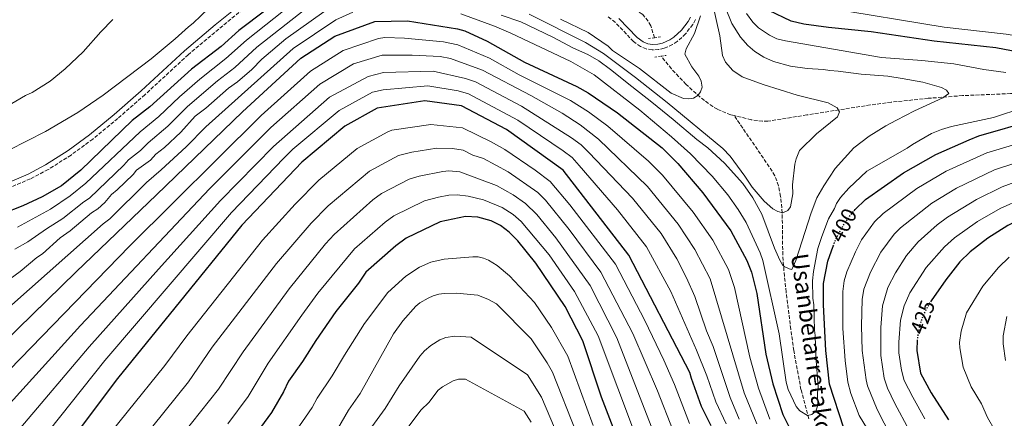
# Model space of a CAD drawing. Units: metres. Extents: x 596429 to 599847, y 4784639 to 4787001.
# Drawn here: x 599146 to 599606, y 4785592 to 4785778 of the extents above; entities that cross this region are included whole.
import ezdxf
from ezdxf.enums import TextEntityAlignment as Align

# ---------------------------------------------------------------- set-up
doc = ezdxf.new("R2010")
doc.units = ezdxf.units.M
doc.header["$MEASUREMENT"] = 0
for name, pattern in [('DGN Style 2', [1.7399219301090239, 1.043953158065414, -0.6959687720436097]), ('DGN Style 3', [2.435890702152634, 1.739921930109024, -0.6959687720436097]), ('DGN Style 5', [1.217945351076317, 0.5219765790327072, -0.6959687720436097])]:
    doc.linetypes.add(name, pattern=pattern)
for name, color, linetype, lineweight in [('Barranco lineal', 142, 'DGN Style 3', 13), ('Camino', 7, 'DGN Style 3', 0), ('Cota de curva de nivel directora', 7, 'Continuous', 0), ('Curva de nivel directora', 30, 'Continuous', 30), ('Curva de nivel directora no vista', 30, 'DGN Style 5', 30), ('Curva de nivel intermedia', 30, 'Continuous', 0), ('Margen derecho', 7, 'Continuous', 0), ('Pontón-alcantarilla (pasos de agua)', 1, 'DGN Style 2', 0), ('Texto de arroyo-regatas y barrancos', 142, 'Continuous', 0)]:
    doc.layers.add(name, color=color, linetype=linetype, lineweight=lineweight)
doc.styles.add('Style-Arial', font='arial.ttf')

msp = doc.modelspace()

# ---------------------------------------------------------------- linework, layer by layer
at = {"layer": 'Barranco lineal', "color": 142, "linetype": 'DGN Style 3', "lineweight": 13}
for points in [[(599442.4600000001, 4785769.230000001, 375.9400000000023), (599440.6500000004, 4785774.800000001, 375.5399999999936), (599439.5099999999, 4785776.980000001, 375.3300000000018), (599436.7100000001, 4785780.180000001, 375), (599430.6500000004, 4785784.600000001, 374.5899999999965), (599411.8899999997, 4785796.980000001, 373.679999999993), (599370.0499999998, 4785828.619999999, 369.7899999999936), (599347.7199999997, 4785844.439999999, 366.9499999999971), (599341.2199999997, 4785848.930000001, 366.429999999993), (599334.9699999997, 4785853.02, 366.3300000000018), (599324.2599999999, 4785859.460000001, 366.5599999999977), (599314.5800000001, 4785864.74, 366.4900000000052), (599303.2100000001, 4785870.17, 366.1199999999953), (599293.8899999997, 4785873.83, 365.7299999999959), (599286.7599999999, 4785876.100000001, 365.3800000000047), (599280.1399999997, 4785877.75, 365), (599263.0800000001, 4785881.24, 363.1300000000047), (599236.7199999997, 4785886.91, 362.4600000000065)], [(599479.6200000001, 4785732.880000001, 380.6699999999983), (599478.0099999999, 4785733.27, 380.4199999999983), (599471.8300000001, 4785735.83, 379.4900000000052), (599469.6200000001, 4785737.07, 379.3999999999942), (599463.6500000004, 4785741.550000001, 380.0599999999977), (599457.1100000005, 4785747.5, 379.1100000000006), (599450.3099999996, 4785754.680000001, 377.7899999999936), (599445.5899999999, 4785760.630000001, 377.1300000000047)], [(599823.5, 4785712.57, 425.6000000000058), (599821.8799999999, 4785712.859999999, 425.25), (599795.8799999999, 4785718.91, 420), (599771.3399999999, 4785724.32, 414.4900000000052), (599749.4000000004, 4785726.859999999, 410.1600000000035), (599724.4100000003, 4785732.039999999, 405.8600000000006), (599708.6500000004, 4785735.17, 403.8300000000018), (599689.0899999999, 4785738.84, 402.0200000000041), (599674.3399999999, 4785741.300000001, 400.6100000000006), (599664.1200000001, 4785742.689999999, 399.3500000000058), (599649.29, 4785743.529999999, 397.1600000000035), (599631.04, 4785743.52, 394.7200000000012), (599608.6100000005, 4785743.17, 392.6600000000035), (599586.2000000002, 4785742.220000001, 390.820000000007), (599570.1699999999, 4785740.949999999, 389.1000000000058), (599552.9299999997, 4785739.16, 386.570000000007), (599543.0800000001, 4785737.859999999, 385.3899999999995), (599513.4900000002, 4785733.220000001, 384.3399999999965), (599495.3499999996, 4785730.289999999, 382.929999999993), (599492.8799999999, 4785730.230000001, 382.6199999999953), (599487.5899999999, 4785730.980000001, 381.8999999999942), (599479.6200000001, 4785732.880000001, 380.6699999999983)], [(599514.5099999999, 4785591.550000001, 395.1600000000035), (599510.7599999999, 4785605.100000001, 393.6399999999995), (599507.4299999997, 4785623.33, 391.5599999999977), (599506.0099999999, 4785633.24, 390.9600000000065), (599503.8399999999, 4785650.630000001, 390.8099999999977), (599503.04, 4785658.060000001, 390.4799999999959), (599502.2599999999, 4785667.91, 389.2200000000012), (599502.0300000003, 4785687.49, 385.0299999999988), (599501.2699999996, 4785695.199999999, 383.7799999999988), (599500.2699999996, 4785700.15, 383.0299999999988), (599498.5599999996, 4785704.83, 382.4600000000065), (599497.3399999999, 4785706.99, 382.2700000000041), (599479.6200000001, 4785732.880000001, 380.6699999999983)]]:
    msp.add_polyline3d(points, dxfattribs=at)
at = {"layer": 'Camino', "color": 7, "linetype": 'DGN Style 3', "lineweight": 0}
for points in [[(599256.0499999998, 4785787.040000002, 372.7599999999949), (599239.0500000013, 4785773.28, 372.7599999999949), (599224.7899999986, 4785761.260000002, 372.7700000000042), (599204.5899999993, 4785742.630000001, 373.0800000000017), (599191.9200000003, 4785731.529999999, 373.1600000000035), (599180.2800000017, 4785721.960000004, 373.1799999999931), (599170.1499999973, 4785714.500000002, 373.1600000000035), (599159.4699999979, 4785707.74, 373.1100000000007), (599151.1499999984, 4785703.390000001, 373.0399999999937), (599134.5399999988, 4785696.340000001, 372.7499999999999)], [(599444.3199999991, 4785763.650000001, 377.7899999999935), (599441.2800000015, 4785763.53, 377.3699999999953), (599438.5900000005, 4785763.960000002, 377.3999999999942), (599435.9200000016, 4785765.080000001, 377.4100000000036), (599432.6200000002, 4785767.41, 376.9900000000054), (599424.1499999989, 4785776.350000001, 374.8300000000017), (599420.4600000009, 4785779.189999999, 374.3099999999978)], [(599461.579999997, 4785777.76, 379.7599999999949), (599460.2699999994, 4785775.37, 379.6900000000024), (599456.9400000012, 4785771.029999999, 379.4700000000012), (599452.9899999973, 4785767.41, 379.0399999999937), (599450.7800000011, 4785766, 378.75), (599446.979999999, 4785764.27, 378.2400000000052), (599444.3199999991, 4785763.650000001, 377.7899999999935)]]:
    msp.add_polyline3d(points, dxfattribs=at)
at = {"layer": 'Curva de nivel directora', "color": 30, "linetype": 'Continuous', "lineweight": 30, "flags": 128}
for points, elevation in [([(599700.5599999981, 4785784.449999999), (599719.6199999999, 4785776), (599748.2799999992, 4785760.640000002), (599778.8499999997, 4785741.300000002), (599796.6199999994, 4785730.57), (599810.7900000005, 4785720.65), (599821.2899999992, 4785713.76), (599819.5500000002, 4785711.92), (599808.8300000003, 4785710.279999999), (599785.9499999987, 4785711.01), (599769.3700000005, 4785710.560000001), (599734.400000001, 4785710.500000001), (599711.1300000005, 4785708.970000002), (599678.5300000004, 4785704.500000001), (599648.2100000002, 4785698.300000001), (599632.4599999988, 4785692.940000001), (599617.8899999999, 4785686.750000002), (599607.369999999, 4785681.670000001), (599597.9999999991, 4785675.770000001), (599589.6500000006, 4785669.300000002), (599584.9700000002, 4785664.750000001), (599578.3099999994, 4785656.330000001), (599571.539999999, 4785646.490000002)], 425), ([(599261.0299999998, 4785782.130000002), (599248.4799999993, 4785772.590000002), (599240.1800000002, 4785765.190000001), (599226.2900000006, 4785754.5), (599206.9199999984, 4785737.000000001), (599198.7099999986, 4785730.600000001), (599174.6499999991, 4785707.460000001), (599165.6900000004, 4785700.140000001), (599156.6600000003, 4785694.970000001), (599147.5999999989, 4785690.75), (599138.1599999998, 4785687.070000002)], 375), ([(599644.9899999994, 4785756.230000001), (599601.7199999985, 4785764.5), (599572.889999999, 4785767.630000002), (599543.5799999991, 4785772.010000001), (599523.6799999992, 4785773.930000001), (599512.0699999997, 4785775.550000001), (599506.2000000002, 4785776.980000001), (599495.8400000001, 4785781.860000002)], 400), ([(599138.3799999988, 4785626.770000001), (599172.4499999996, 4785659.970000002), (599210.0299999998, 4785695.960000001), (599250.2199999985, 4785734.710000002), (599277.3400000001, 4785759.650000002), (599293.2000000008, 4785769.949999999), (599311.8400000001, 4785776.730000001), (599327.0700000006, 4785777.140000001), (599350.4900000007, 4785773.300000003), (599353.9399999996, 4785772.41), (599364.3499999989, 4785767.650000002), (599381.7599999988, 4785757.779999999), (599406.2400000006, 4785746.400000002), (599411.4299999987, 4785743.539999999), (599425.0899999999, 4785734.190000001), (599446, 4785717.850000001), (599453.2499999988, 4785710.630000004), (599465.0300000004, 4785696.820000002), (599478.0799999994, 4785679.140000001), (599485.5299999992, 4785665.300000001), (599487.6900000006, 4785659.810000001), (599490.1799999984, 4785649.9), (599494.3, 4785621.609999999), (599497.5999999992, 4785607.82), (599502.2999999998, 4785593.54), (599506.7799999992, 4785584.560000001)], 400), ([(599468.7899999999, 4785588.300000001), (599464.4, 4785597.290000001), (599459.7300000007, 4785610.279999999), (599458.8700000002, 4785613.060000002), (599430.4799999989, 4785667.880000004), (599399.8100000002, 4785707.4), (599373.2899999997, 4785726.400000001), (599352.3700000006, 4785737.49), (599335.2699999993, 4785739.720000001), (599312.9399999997, 4785736.42), (599297.9299999982, 4785727.939999999), (599277.7600000004, 4785711.250000002), (599249.8699999996, 4785681.810000002), (599218.6399999997, 4785643.300000002), (599191.7399999994, 4785610.290000001), (599162.3199999998, 4785570.940000001)], 425), ([(599535.6399999997, 4785688.560000002), (599536.0399999998, 4785689.070000002), (599540.8999999991, 4785693.79), (599558.6799999999, 4785706.260000001), (599573.6299999988, 4785714.689999999), (599589.1999999991, 4785721.590000002), (599593.8399999995, 4785723.449999999), (599619.7499999995, 4785730.850000001)], 400), ([(599427.0700000003, 4785577.359999999), (599417.7299999995, 4785601.590000002), (599408.9000000005, 4785627.810000002), (599400.6700000005, 4785643.840000001), (599386.9600000001, 4785664.109999999), (599378.5600000002, 4785674.460000004), (599374.5700000003, 4785678.590000001), (599370.6099999996, 4785681.650000001), (599366.1300000004, 4785683.880000002), (599360.0199999993, 4785685.460000002), (599354.2100000001, 4785685.820000002), (599342.339999999, 4785683.360000002), (599326.4600000003, 4785675.689999999), (599321.6500000001, 4785672.100000001), (599307.7000000004, 4785659.84), (599304.3099999997, 4785654.810000001), (599293.7300000006, 4785641.470000002), (599284.3200000004, 4785628.090000002), (599278.129999999, 4785618.220000001), (599271.6799999983, 4785609.119999999), (599269.3499999992, 4785604.119999999), (599263.6099999994, 4785594.440000001), (599253.4100000003, 4785580.400000002)], 450), ([(599530.7000000001, 4785587.150000002), (599524.1399999997, 4785607.61), (599522.3000000002, 4785623.430000002), (599521.2499999997, 4785644.630000002), (599521.2799999987, 4785654.640000002), (599523.23, 4785664.95), (599525.8499999996, 4785672.02)], 400), ([(599565.0599999991, 4785628.4), (599564.8600000002, 4785623.370000001), (599566.5799999991, 4785612.850000001), (599571.5999999993, 4785603.660000001), (599579.6199999992, 4785591.039999999)], 425)]:
    msp.add_lwpolyline(points, dxfattribs=dict(at, elevation=elevation))
at = {"layer": 'Curva de nivel directora no vista', "color": 30, "linetype": 'DGN Style 5', "lineweight": 30, "flags": 128}
for points, elevation in [([(599525.8499999996, 4785672.02), (599526.9800000007, 4785675.080000003), (599529.8599999995, 4785680.58), (599532.9299999984, 4785685.16), (599535.6399999997, 4785688.560000002)], 400), ([(599571.539999999, 4785646.490000002), (599570.7900000003, 4785645.400000001), (599568.099999999, 4785640.390000002), (599566.2999999997, 4785635.720000001), (599565.1100000006, 4785629.58), (599565.0599999991, 4785628.4)], 425)]:
    msp.add_lwpolyline(points, dxfattribs=dict(at, elevation=elevation))
at = {"layer": 'Curva de nivel intermedia', "color": 30, "linetype": 'Continuous', "lineweight": 0, "flags": 128}
for points, elevation in [([(599472.9500000018, 4785789.850000001), (599478.5000000017, 4785775.779999999), (599482.5600000009, 4785769.480000001), (599485.9500000017, 4785765.649999999), (599489.1600000013, 4785762.789999999), (599493.3700000002, 4785760.15), (599497.9200000011, 4785758.05), (599505.9499999998, 4785756.02), (599513.5899999996, 4785754.909999999), (599521.2100000016, 4785754.449999998), (599524.2000000001, 4785753.87), (599528.1800000009, 4785753.65), (599538.8000000003, 4785752.289999999), (599551.2300000001, 4785751.330000001), (599558.0400000007, 4785750.159999999), (599567.6800000012, 4785748.439999999), (599576.3400000001, 4785746.029999998), (599578.6900000017, 4785744.769999998), (599579.730000001, 4785743.140000001), (599576.9600000015, 4785741.149999999), (599563.7400000005, 4785735.099999999), (599555.3300000017, 4785730.789999999), (599550.3700000017, 4785728.13), (599542.5599999998, 4785723.279999999), (599535.49, 4785717.850000001)], 390.0000000000002), ([(599293.9600000008, 4785785.46), (599270.3900000008, 4785768.680000001), (599259.1299999999, 4785759.240000002), (599254.4500000017, 4785754.439999999), (599247.8400000001, 4785748.680000001), (599243.5900000011, 4785745.759999998), (599232.9699999995, 4785736.369999998), (599228.1100000001, 4785732.600000001), (599221.3600000021, 4785725.140000001), (599213.6799999998, 4785718.04), (599209.7400000015, 4785714.91), (599207.1599999998, 4785712.189999998), (599200.6799999999, 4785707.38), (599199.0800000018, 4785705.359999999), (599191.6699999999, 4785698.210000002), (599189.0800000017, 4785696.15), (599185.8700000019, 4785692.429999999), (599182.650000001, 4785689.369999999), (599179.7200000007, 4785687.63), (599169.7600000007, 4785679.140000001), (599165.1300000016, 4785675.830000001), (599156.7600000009, 4785668.49), (599154.1600000013, 4785666.76), (599146.4000000008, 4785660.27), (599137.6400000012, 4785653.749999999)], 390.0000000000002), ([(599284.1799999997, 4785786.239999999), (599256.9000000014, 4785764.779999999), (599246.5400000014, 4785755.3), (599238.5400000017, 4785749.130000001), (599224.4100000008, 4785737.109999998), (599215.3300000017, 4785727.959999999), (599206.0600000002, 4785720.140000001), (599202.5399999997, 4785716.600000001), (599197.020000001, 4785712.239999999), (599194.75, 4785709.73), (599178.6900000003, 4785694.34), (599176.0900000008, 4785692.659999999), (599166.2400000005, 4785684.900000001), (599158.690000002, 4785680.149999999), (599149.8899999999, 4785674.009999999), (599143.8900000007, 4785670.619999998)], 385), ([(599273.7200000011, 4785785.33), (599252.030000001, 4785768.139999999), (599242.3900000007, 4785759.46), (599230.1799999999, 4785749.929999999), (599220.7100000016, 4785741.619999999), (599211.1200000005, 4785732.479999999), (599202.3899999999, 4785725.369999999), (599177.100000001, 4785701.399999999), (599169.7300000016, 4785695.429999999), (599160.5800000008, 4785689.34), (599145.1300000013, 4785680.939999998)], 380.0000000000002), ([(599469.1299999997, 4785786.84), (599472.9100000015, 4785770.16), (599474.1500000021, 4785760.929999999), (599475.5900000016, 4785757.789999999), (599478.9900000013, 4785753.890000001), (599483.3400000011, 4785751.009999999), (599493.1600000003, 4785747.390000001), (599508.9699999995, 4785742.41), (599523.4199999999, 4785738.869999999), (599527.7300000016, 4785736.59), (599528.8, 4785734.66), (599527.8500000001, 4785732.289999999), (599518.0399999999, 4785724.41), (599510.150000002, 4785716.550000001), (599508.5500000016, 4785712.67), (599507.9400000013, 4785710.259999999), (599506.8799999997, 4785700.640000002), (599507.0000000005, 4785696.339999998), (599505.8400000003, 4785690.359999999), (599504.5599999996, 4785688.67), (599502.3800000002, 4785687.61), (599499.9400000017, 4785688.210000001), (599497.5900000002, 4785689.470000001), (599493.5300000012, 4785692.999999999), (599488.0599999995, 4785699.460000001), (599484.6100000006, 4785704.66), (599477.7400000019, 4785713.960000001), (599474.3399999999, 4785717.609999998), (599448.2799999999, 4785739.06), (599433.5999999993, 4785750.680000001), (599418.560000001, 4785761.789999999), (599410.2500000006, 4785766.98), (599383.9700000016, 4785780.150000001)], 385), ([(599522.7400000005, 4785783.169999998), (599577.67, 4785774.099999998), (599606.4600000014, 4785770.869999998), (599641.850000001, 4785765.019999999), (599660.1100000002, 4785760.81), (599688.8300000001, 4785750.67), (599693.4300000002, 4785748.710000001), (599713.9700000014, 4785738.46), (599718.0300000005, 4785735.26), (599718.7300000001, 4785733.63), (599718.0900000008, 4785732.949999998), (599715.7599999995, 4785732.019999999), (599712.6700000005, 4785731.48), (599677.0300000006, 4785731.659999998), (599669.5600000008, 4785731.130000001), (599657.0800000017, 4785729.5), (599637.7600000007, 4785726.640000001), (599627.1500000004, 4785724.430000001), (599597.4300000013, 4785715.560000001), (599578.5100000005, 4785706.910000001), (599564.8700000015, 4785698.869999998), (599549.0900000011, 4785687.199999998), (599545.1300000004, 4785683.34)], 405.0000000000002), ([(599301.6100000017, 4785781.119999999), (599293.6700000003, 4785777.48), (599273.8600000021, 4785764.17), (599232.9699999995, 4785727.689999999), (599223.7900000017, 4785718.359999999), (599212.1900000012, 4785707.539999999), (599205.3499999993, 4785701.67), (599188.2099999998, 4785684.82), (599185.1100000021, 4785682.449999999), (599142.4600000002, 4785644.649999999), (599130.4800000018, 4785634.929999999), (599098.6300000006, 4785607.4), (599093.0800000007, 4785603.130000002), (599090.9300000004, 4785601.84), (599078.0100000009, 4785598.350000001), (599075.1000000008, 4785598.470000001), (599070.1299999999, 4785597.839999998), (599063.5200000004, 4785597.87), (599036.0499999999, 4785599.26), (599023.4300000002, 4785599.079999999)], 395.0000000000002), ([(599234.2400000012, 4785782.779999999), (599227.1500000012, 4785775.970000002), (599224.8800000002, 4785774.259999999), (599218.7900000017, 4785768.630000001), (599207.4500000003, 4785759.399999999), (599185.0700000017, 4785742.42), (599173.3100000002, 4785734.369999997), (599158.2000000003, 4785725.51), (599141.1600000015, 4785716.720000001)], 370.0000000000002), ([(599614.7899999997, 4785736.679999999), (599600.6100000021, 4785731.980000001), (599581.0499999997, 4785727.74), (599576.280000002, 4785726.359999999), (599571.6399999995, 4785724.49), (599562.8100000005, 4785719.48), (599560.4000000011, 4785717.680000001), (599541.5100000015, 4785706.910000001), (599533.1299999997, 4785699.079999999), (599529.2800000006, 4785694.67), (599527.3700000017, 4785691.970000001), (599526.4500000009, 4785689.65), (599523.6700000004, 4785684.749999999), (599520.5099999999, 4785676.57), (599518.6800000013, 4785670.899999999), (599516.5500000012, 4785660.119999999), (599516.1800000003, 4785655.779999998), (599516.3400000011, 4785647.689999999), (599516.7500000002, 4785644.720000002), (599517.070000002, 4785632.83), (599517.47, 4785630.359999998), (599517.7300000014, 4785620.939999999), (599518.790000001, 4785606.23), (599518.5300000017, 4785603.59), (599518.6900000003, 4785597.81), (599517.7699999994, 4785595.140000001), (599515.9000000008, 4785593.48), (599513.8500000011, 4785593.050000001), (599510.1600000008, 4785595.270000001), (599508.450000001, 4785597.199999999), (599504.7699999998, 4785605.09), (599503.8399999999, 4785608.65), (599500.5800000009, 4785631.050000001), (599492.9600000011, 4785665.399999999), (599491.7000000007, 4785668.859999999), (599485.2600000009, 4785683.019999999), (599481.4500000001, 4785689.159999999), (599476.5599999994, 4785695.980000001), (599469.3900000012, 4785704.640000001), (599459.2800000014, 4785715.039999999), (599450.2699999993, 4785723.009999999), (599435.5599999995, 4785735.449999999), (599414.3299999997, 4785751.939999999), (599403.3300000004, 4785758.119999999), (599375.3100000002, 4785771.409999999), (599367.7999999999, 4785774.63), (599352.0100000007, 4785780.359999998)], 395.0000000000002), ([(599535.49, 4785717.850000001), (599526.7599999993, 4785708.300000001), (599521.3600000015, 4785700.220000001), (599518.2099999997, 4785694.51), (599515.530000002, 4785687.500000001), (599508.3600000015, 4785665.399999999), (599506.5500000011, 4785661.119999998), (599505.2200000011, 4785661.42), (599503.0000000016, 4785662.59), (599502.1900000002, 4785663.32), (599500.8300000012, 4785665.430000001), (599498.3500000002, 4785671.13), (599492.4300000014, 4785686.899999999), (599488.2699999996, 4785694.590000001), (599483.6300000015, 4785701.180000001), (599475.1300000012, 4785710.789999999), (599467.3000000013, 4785717.930000001), (599462.2300000018, 4785721.759999999), (599451.0700000017, 4785731.050000001), (599441.1400000007, 4785739.210000002), (599431.8200000002, 4785746.509999999), (599421.8500000011, 4785754.42), (599416.3900000006, 4785758.359999998), (599411.280000001, 4785761.369999999), (599404.5900000011, 4785764.33), (599395.02, 4785769.42), (599380.0399999998, 4785776.559999999), (599370.8300000009, 4785779.769999999)], 390.0000000000002), ([(599463.8400000012, 4785779.349999999), (599461.0899999997, 4785771.26), (599457.1400000001, 4785764), (599456.55, 4785761.57), (599459.8, 4785755.699999998), (599463.0400000011, 4785751.279999999), (599464.1299999995, 4785748.930000001), (599464.6900000006, 4785746.130000002), (599463.8600000015, 4785743.91), (599462.5800000007, 4785742.32), (599460.6400000005, 4785740.949999998), (599458.440000001, 4785740.67), (599455.950000001, 4785740.84), (599450.1600000019, 4785743.3), (599435.3800000007, 4785754.84), (599422.7699999998, 4785763.289999999), (599420.7300000013, 4785765.220000001), (599411.5200000001, 4785771.579999999), (599398.5600000005, 4785777.84)], 380.0000000000002), ([(599485.3100000002, 4785780.539999997), (599488.2800000008, 4785776.51), (599490.8900000014, 4785773.759999998), (599496.1100000006, 4785770.380000001), (599499.4600000011, 4785768.74), (599503.4800000022, 4785767.720000001), (599548.3400000001, 4785760.01), (599567.2300000017, 4785758.539999999), (599582.1600000005, 4785756.960000001), (599596.1200000015, 4785754.359999999), (599606.41, 4785752.989999999)], 395.0000000000002), ([(599189.6600000005, 4785777.71), (599184.0800000015, 4785772.02), (599175.7599999999, 4785762.679999999), (599167.4400000006, 4785754.71), (599160.4500000011, 4785748.999999999), (599152.0400000003, 4785743.630000001), (599148.900000002, 4785742.220000001), (599133.2699999991, 4785733.330000001)], 365.0000000000002), ([(599496.2600000004, 4785591.33), (599490.9600000007, 4785605.720000001), (599486.9000000015, 4785620.250000001), (599479.6799999997, 4785652.8), (599476.9800000018, 4785661.069999999), (599469.6399999993, 4785674.8), (599460.4999999997, 4785687.810000001), (599446.1800000012, 4785705.189999999), (599439.6100000018, 4785711.600000001), (599420.6500000008, 4785728.039999999), (599411.6400000008, 4785734.689999999), (599403.1700000018, 4785740), (599379.1799999992, 4785751.970000001), (599365.4300000007, 4785759.65), (599350.6300000015, 4785765.859999999), (599343.9599999995, 4785767.31), (599325.6800000002, 4785768.98), (599316.5600000008, 4785769.239999998), (599313.5600000012, 4785768.890000001), (599297.1500000004, 4785763.239999999), (599281.8200000015, 4785753.57), (599258.8400000016, 4785732.880000002), (599197.3400000005, 4785671.960000002), (599130.9300000012, 4785603.819999999)], 405.0000000000002), ([(599138.7800000011, 4785595.599999999), (599174.5300000006, 4785635.09), (599234.7500000009, 4785698.789999999), (599263.4400000017, 4785727.359999998), (599286.3000000007, 4785747.499999999), (599301.9800000006, 4785756.99), (599315.2799999999, 4785761.050000002), (599329.3500000006, 4785761.099999999), (599342.3700000005, 4785760.49), (599347.280000001, 4785759.489999999), (599362.1699999997, 4785754.109999998), (599384.6900000012, 4785742.220000001), (599399.2700000014, 4785734.02), (599407.7000000002, 4785728.65), (599416.2099999995, 4785721.890000001), (599439.1800000005, 4785699.81), (599453.4000000008, 4785682.289999999), (599461.2000000015, 4785670.470000001), (599468.4300000002, 4785656.829999999), (599484.32, 4785603.609999999), (599490.2200000009, 4785589.13)], 410), ([(599481.9800000021, 4785591.41), (599477.6800000014, 4785601.5), (599469.7900000013, 4785625.210000001), (599466.7400000002, 4785632.52), (599461.2300000006, 4785648.470000001), (599457.4100000006, 4785657.279999998), (599452.7600000014, 4785666.13), (599445.4900000005, 4785677.849999999), (599432.1500000008, 4785694.4), (599411.7700000005, 4785715.74), (599408.1900000019, 4785719.230000001), (599403.7500000006, 4785722.589999998), (599380.3100000003, 4785737.269999999), (599358.9000000019, 4785748.57), (599354.2000000011, 4785750.230000001), (599339.1000000002, 4785753.680000001), (599315.9999999997, 4785752.970000002), (599308.8000000002, 4785751.199999998), (599290.750000001, 4785741.449999999), (599264.6300000007, 4785718.5), (599239.9200000009, 4785693.27), (599211.0100000009, 4785661.349999999), (599178.5600000008, 4785625.029999999), (599146.630000001, 4785587.38)], 415.0000000000002), ([(599475.7900000005, 4785589.119999999), (599471.0400000007, 4785599.4), (599466.880000001, 4785611.58), (599462.0300000008, 4785623.57), (599449.9699999997, 4785650.869999998), (599438.7500000013, 4785671.720000001), (599425.1600000014, 4785689.019999999), (599407.3300000014, 4785709.58), (599403.9899999998, 4785713.310000001), (599399.8000000011, 4785716.52), (599378.5600000002, 4785730.74), (599355.6300000016, 4785743.029999999), (599350.8399999995, 4785744.369999998), (599336.5900000001, 4785746.710000001), (599315.7200000002, 4785744.989999999), (599310.8699999999, 4785743.81), (599295.2500000005, 4785735.34), (599273.7000000011, 4785717.239999999), (599269.4400000009, 4785713.100000001), (599245.0700000006, 4785687.749999999), (599185.9500000001, 4785618.67), (599154.4699999999, 4785579.159999999)], 420), ([(599178.810000001, 4785572.829999999), (599213.8800000009, 4785616.359999999), (599224.1900000018, 4785630.26), (599259.5200000011, 4785674.840000001), (599274.7899999997, 4785691.550000001), (599285.7900000013, 4785702.76), (599303.6400000014, 4785717.49), (599317.9199999997, 4785725.369999999), (599319.8200000018, 4785726.039999999), (599338.0800000011, 4785728.730000001), (599352.7400000015, 4785727.159999999), (599366.2599999999, 4785720.630000001), (599372.6000000011, 4785717.029999999), (599386.6700000016, 4785707.51), (599393.7700000005, 4785702.09), (599402.9300000003, 4785691.32), (599424.1800000002, 4785663.59), (599437.8400000016, 4785637.32), (599446.74, 4785618.880000001), (599451.7600000001, 4785607.430000001), (599458.7500000017, 4785589.28)], 430.0000000000001), ([(599451.1100000018, 4785585.84), (599443.7900000017, 4785604.58), (599432.3299999996, 4785631.289999999), (599417.4299999999, 4785659.920000001), (599402.650000001, 4785679.800000001), (599391.5599999999, 4785693.490000002), (599387.9900000005, 4785697), (599374.1500000001, 4785706.73), (599362.6800000014, 4785712.84), (599357.7100000004, 4785714.380000001), (599353.1100000005, 4785716.819999999), (599348.1500000005, 4785717.529999998), (599340.8900000006, 4785717.749999999), (599329.1900000017, 4785715.859999998), (599322.9000000019, 4785714.32), (599309.3400000011, 4785707.039999999), (599290.150000002, 4785690.869999999), (599282.1500000001, 4785682.720000001), (599266.0299999999, 4785663.970000001), (599236.0600000008, 4785624.970000002), (599224.8900000014, 4785608.82), (599202.5700000009, 4785580.849999999)], 435), ([(599562.6500000019, 4785563.939999999), (599546.3100000005, 4785595.909999999), (599541.7599999997, 4785606.859999999), (599541.1200000005, 4785609.699999998), (599539.320000001, 4785623.409999999), (599538.9800000013, 4785634.88), (599539.2899999998, 4785647.07), (599540.1200000013, 4785651.99), (599543.2900000007, 4785659.939999999), (599548.1000000008, 4785669.230000001), (599554.2099999996, 4785677.560000001), (599557.2899999997, 4785680.609999999), (599571.8400000007, 4785692.050000002), (599583.3800000009, 4785699.119999999), (599601.0299999999, 4785707.659999999), (599630.4400000004, 4785717.220000001)], 410), ([(599442.0000000013, 4785585.33), (599424.8399999996, 4785629.31), (599412.3700000017, 4785653.689999999), (599396.3800000013, 4785675.869999998), (599387.520000001, 4785686.710000002), (599382.2300000003, 4785691.92), (599376.5199999994, 4785695.920000001), (599368.7000000008, 4785700.34), (599351.49, 4785706.75), (599346.5000000009, 4785707.15), (599343.7000000003, 4785706.77), (599332.5900000014, 4785704.710000002), (599327.8799999997, 4785703.279999998), (599315.0499999997, 4785696.59), (599311.0199999998, 4785693.63), (599292.9700000006, 4785677.5), (599288.8500000011, 4785673.140000001), (599271.8800000016, 4785652.079999999), (599250.4599999997, 4785622.79)], 440.0000000000001), ([(599627.3800000005, 4785708.100000001), (599604.6300000009, 4785699.749999999), (599592.61, 4785693.789999999), (599579.1200000007, 4785685.46), (599574.3700000009, 4785681.970000001), (599565.4800000016, 4785674.009999999), (599560.03, 4785667.690000001), (599554.820000002, 4785659.51), (599551.3799999999, 4785652.779999999), (599548.8800000009, 4785644.240000002), (599548.0400000005, 4785634.119999997), (599548.1100000021, 4785621.04), (599549.650000002, 4785610.480000001), (599551.2100000001, 4785605.730000001), (599554.6200000008, 4785598.71), (599561.2900000006, 4785586.210000001)], 415.0000000000002), ([(599434.5300000013, 4785581.339999998), (599416.1400000004, 4785630.189999999), (599405.140000001, 4785650.859999999), (599393.2100000017, 4785668.019999999), (599380.2300000021, 4785683.56), (599376.4400000012, 4785686.800000001), (599371.3800000007, 4785690.02), (599362.6700000003, 4785693.649999999), (599355.3800000013, 4785695.34), (599350.3800000012, 4785695.889999999), (599346.5099999999, 4785695.789999999), (599341.5900000002, 4785694.91), (599335.0999999993, 4785693.140000001), (599320.7500000016, 4785686.140000001), (599316.7100000004, 4785683.199999998), (599302.3400000005, 4785670.71), (599285.3200000018, 4785650.039999999), (599277.8300000017, 4785639.890000002), (599262.0800000004, 4785617.49), (599252.7199999995, 4785601.88), (599243.3000000004, 4785589.099999999)], 445), ([(599614.0900000001, 4785694.269999999), (599603.7400000012, 4785689.65), (599593.1300000009, 4785683.56), (599582.3600000017, 4785675.92), (599577.7900000007, 4785671.710000001), (599569.23, 4785662.09), (599561.6200000015, 4785650.249999999), (599558.9200000013, 4785644.220000001), (599557.2899999997, 4785637.509999999), (599556.4000000001, 4785627.2), (599556.4800000006, 4785622.199999999), (599557.6500000019, 4785614.109999998), (599558.9000000014, 4785609.289999999), (599562.9300000013, 4785601.52), (599568.5900000008, 4785591.56)], 420), ([(599545.1300000004, 4785683.34), (599538.9800000013, 4785674.91), (599536.2000000008, 4785669.34), (599532.1999999997, 4785660.039999999), (599530.9200000013, 4785655.800000001), (599530.280000002, 4785650.859999999), (599530.3600000002, 4785633.65), (599531.3600000016, 4785618.699999999), (599532.6300000012, 4785608.659999999), (599534.0199999993, 4785603.300000001), (599538.0000000001, 4785593.100000001), (599545.7500000016, 4785580.23)], 405.0000000000002), ([(599275.030000001, 4785585.730000001), (599282.6600000019, 4785596.720000001), (599284.9400000018, 4785601.17), (599292.0400000007, 4785611.48), (599297.7400000005, 4785621.179999998), (599307.1500000006, 4785636), (599317.9700000011, 4785650.400000001), (599326.3500000008, 4785658.019999999), (599332.7800000014, 4785662.279999998), (599338.0300000019, 4785664.55), (599344.220000001, 4785665.909999998), (599357.6900000003, 4785667.06), (599360.1600000003, 4785666.999999999), (599362.600000001, 4785666.439999999), (599364.9700000002, 4785665.439999999), (599368.9199999998, 4785662.92), (599374.7100000011, 4785658.170000001), (599386.4200000013, 4785645.680000001), (599394.2900000013, 4785634.039999999), (599401.9300000012, 4785620.65), (599413.7500000009, 4785588.31)], 455.0000000000002), ([(599610.3500000007, 4785567.34), (599601.3600000008, 4785585.829999999), (599597.7599999999, 4785592.109999999), (599595.0300000008, 4785598.55), (599590.2300000017, 4785606.390000001), (599586.4200000009, 4785615.57), (599584.9500000001, 4785624.59), (599584.8200000004, 4785627.079999999), (599585.4700000009, 4785632.380000001), (599588.0900000005, 4785640.939999999), (599595.7000000012, 4785653.369999999), (599602.8899999997, 4785661.99), (599607.9800000014, 4785666.859999998)], 430.0000000000001), ([(599405.8200000004, 4785585.259999999), (599394.800000001, 4785613.239999999), (599392.3900000014, 4785617.609999998), (599384.8099999997, 4785628.829999999), (599368.6400000004, 4785645.039999999), (599364.8700000019, 4785647.130000001), (599359.9299999999, 4785649.100000001), (599349.9800000011, 4785650.15), (599344.190000002, 4785649.989999999), (599341.7199999999, 4785649.599999999), (599339.1000000002, 4785648.859999998), (599336.8099999992, 4785647.810000001), (599332.9199999999, 4785645.600000001), (599330.9599999997, 4785644.009999998), (599324.9200000003, 4785637.229999999), (599320.6199999999, 4785631.09)], 460), ([(599606.9000000019, 4785639.279999998), (599605.0599999999, 4785630.230000001), (599605.0800000001, 4785626.429999999), (599606.1700000009, 4785618.689999999)], 435), ([(599320.6199999999, 4785631.09), (599305.0499999995, 4785603.359999999), (599299.5399999998, 4785595.529999999), (599294.4300000002, 4785586.740000002), (599281.6800000007, 4785571.24), (599279.7600000007, 4785568.54), (599277.8400000007, 4785566.499999999), (599270.5000000005, 4785556.710000001), (599265.3600000016, 4785550.949999999), (599260.5899999995, 4785544.409999998), (599256.3700000017, 4785539.71), (599247.1300000015, 4785527.970000001), (599227.9400000002, 4785497.269999999), (599220.9700000009, 4785486.899999999), (599215.0700000002, 4785478.810000001), (599206.3900000008, 4785469.51), (599203.7100000009, 4785467.409999999), (599201.5200000004, 4785466.199999999), (599192.1200000015, 4785462.960000001), (599180.8499999995, 4785460.02), (599165.3399999995, 4785458.609999999), (599153.9500000012, 4785458.350000001), (599142.4900000015, 4785459.640000001)], 460), ([(599310.5000000012, 4785587.699999999), (599316.7100000004, 4785596.33), (599323.2700000008, 4785606.909999999), (599332.9199999999, 4785620.710000001), (599335.1399999995, 4785623.199999999), (599337.9900000016, 4785625.65), (599342.2400000007, 4785628.279999999), (599344.980000001, 4785629.449999998), (599349.2500000002, 4785630), (599356.8699999999, 4785629.529999998), (599383.2000000004, 4785611.969999999)], 465.0000000000001), ([(599250.4599999997, 4785622.79), (599238.8700000002, 4785605.3), (599213.7000000001, 4785573.66), (599194.8500000006, 4785553.990000002), (599179.7100000017, 4785534.109999999), (599166.1500000008, 4785518.779999998), (599150.8800000001, 4785510.329999999), (599141.4800000011, 4785508.960000001)], 440.0000000000001), ([(599321.4700000014, 4785579.880000001), (599333.5800000017, 4785595.689999999), (599337.0500000007, 4785599.159999999), (599341.4800000007, 4785604.81), (599343.440000001, 4785606.359999999), (599348.5100000004, 4785609.180000001), (599350.900000002, 4785609.910000001), (599354.150000002, 4785609.92), (599381.5900000011, 4785595.119999998), (599384.85, 4785589.959999999)], 470), ([(599383.2000000004, 4785611.969999999), (599389.7200000006, 4785601.640000001), (599397.9000000012, 4785582.21), (599402.7100000012, 4785573.34), (599404.6600000004, 4785568.740000002), (599411.6200000007, 4785547.119999997), (599420.7100000011, 4785521.599999999), (599433.7100000011, 4785495.970000001), (599448.0600000009, 4785473.210000002), (599453.9900000008, 4785462.789999999), (599468.6300000013, 4785440.649999999), (599481.4299999999, 4785419.220000001), (599507.9600000015, 4785377.349999999), (599525.9700000003, 4785346.91), (599536.0199999998, 4785332.33), (599544.5, 4785321.710000001), (599556.940000001, 4785312.300000001), (599564.9200000007, 4785307.810000001), (599583.5799999998, 4785294.75), (599606.3200000006, 4785280.669999998), (599623.0599999999, 4785267.82)], 465.0000000000002)]:
    msp.add_lwpolyline(points, dxfattribs=dict(at, elevation=elevation))
at = {"layer": 'Margen derecho', "color": 7, "linetype": 'Continuous', "lineweight": 0}
for points in [[(598895.920000002, 4785617.160000003, 373.449999999997), (598897.7100000001, 4785617.52, 373.2799999999989), (598921.5399999993, 4785621.140000001, 373.1000000000058), (598938.8099999984, 4785623.370000001, 374.8300000000017), (598977.0100000021, 4785634.850000001, 373.5500000000029), (599018.8199999989, 4785647.130000001, 373.1000000000058), (599038.3599999989, 4785651.529999999, 373.1100000000007), (599045.25, 4785653.560000001, 373.449999999997), (599059.1900000008, 4785658.560000001, 374.4799999999959), (599060.8799999984, 4785659.480000001, 374.6600000000036), (599071.7399999968, 4785665.380000001, 374.4799999999959), (599094.5599999981, 4785680.650000002, 373.1499999999941), (599108.6199999995, 4785688.480000001, 372.3800000000046), (599117.2600000007, 4785692.4, 372.0099999999948), (599133.6, 4785698.660000001, 372.7499999999999), (599150.0799999977, 4785705.65, 373.0399999999937), (599158.2199999982, 4785709.91, 373.1100000000007), (599168.739999997, 4785716.560000001, 373.1600000000035), (599178.7500000006, 4785723.930000001, 373.1799999999931), (599190.2999999998, 4785733.440000001, 373.1600000000035), (599202.9200000018, 4785744.490000002, 373.0800000000017), (599223.1399999991, 4785763.140000002, 372.7700000000042), (599237.4599999998, 4785775.210000001, 372.7599999999949), (599254.4999999986, 4785789.010000002, 372.7599999999949)], [(599425.8299999975, 4785778.210000001, 374.8300000000017), (599434.2600000009, 4785769.310000001, 376.9900000000054), (599437.1399999998, 4785767.280000002, 377.4100000000036), (599439.2800000011, 4785766.380000004, 377.3999999999942), (599441.4299999991, 4785766.040000003, 377.3699999999953), (599443.9899999984, 4785766.140000001, 377.7899999999935), (599446.1700000021, 4785766.65, 378.2400000000052), (599449.5799999986, 4785768.199999999, 378.75), (599451.4600000005, 4785769.400000002, 379.0399999999937), (599455.0899999982, 4785772.720000002, 379.4700000000012), (599458.1700000007, 4785776.74, 379.6900000000024), (599459.2600000014, 4785778.730000001, 379.7599999999949)]]:
    msp.add_polyline3d(points, dxfattribs=at)
at = {"layer": 'Pontón-alcantarilla (pasos de agua)', "color": 1, "linetype": 'DGN Style 2', "lineweight": 0, "extrusion": (-0.08792589161070115, -0.01216967360375238, 0.9960526776375039), "elevation": -110573.0671405197, "flags": 128}
msp.add_lwpolyline([(-4658392.999270814, 1245013.853242208), (-4658392.999270813, 1245016.782354701)], dxfattribs=at)
at = {"layer": 'Pontón-alcantarilla (pasos de agua)', "color": 1, "linetype": 'DGN Style 2', "lineweight": 0, "extrusion": (-0.08692631839718332, -0.01186613233014055, 0.9961440709422685), "elevation": -108521.1676468386, "flags": 128}
msp.add_lwpolyline([(-4660716.149609249, 1236473.47570465), (-4660716.149609249, 1236476.667224664)], dxfattribs=at)
at = {"layer": 'Pontón-alcantarilla (pasos de agua)', "color": 1, "linetype": 'DGN Style 2', "lineweight": 0, "elevation": 378.0800000000018, "flags": 128}
for points in [[(599442.5, 4785760.16), (599445.5899999999, 4785760.630000001)], [(599445.5899999999, 4785760.630000001), (599447.8600000005, 4785760.980000001)]]:
    msp.add_lwpolyline(points, dxfattribs=at)

# ---------------------------------------------------------------- texts
at = {"layer": 'Cota de curva de nivel directora', "color": 7, "linetype": 'Continuous', "lineweight": 0, "style": 'Style-Arial'}
for s, rotation, p in [('400', 62.44078999999998, (599530.4915444158, 4785681.802842156, 400)), ('425', 68.93944, (599567.5198817195, 4785638.884129145, 425))]:
    msp.add_text(s, height=7.000000000000002, rotation=rotation, dxfattribs=at).set_placement(p, align=Align.MIDDLE_CENTER)
at = {"layer": 'Texto de arroyo-regatas y barrancos', "color": 142, "linetype": 'Continuous', "lineweight": 0, "style": 'Style-Arial'}
msp.add_text('Usanbelarretako', height=8, rotation=277.92113, dxfattribs=at).set_placement((599506.0599999976, 4785668.04, 389.6399999999995))

doc.saveas('drawing.dxf')
